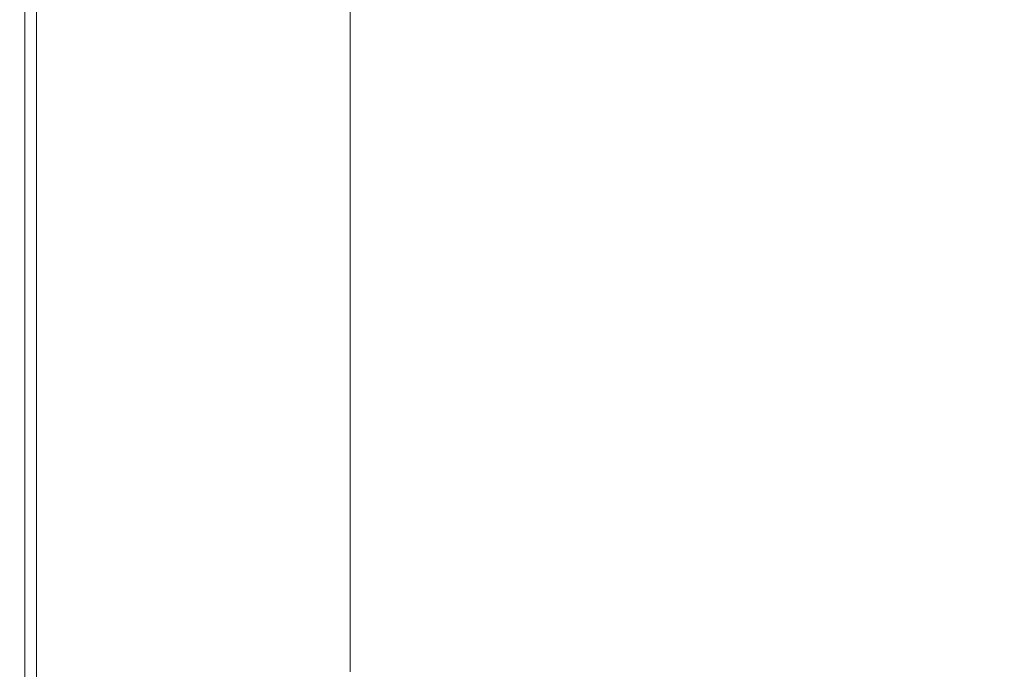
# Model space of a CAD drawing. Extents: x 0 to 1500, y -800 to 0.
# Drawn here: x 0 to 41, y -772 to -745 of the extents above; entities that cross this region are included whole.
import ezdxf

# ---------------------------------------------------------------- set-up
doc = ezdxf.new("R2010")
doc.units = 0
doc.header["$LTSCALE"] = 500
doc.header["$MEASUREMENT"] = 0
doc.layers.add('LUNA_CERAMIKA', color=7, linetype='Continuous')

msp = doc.modelspace()

# ---------------------------------------------------------------- linework, layer by layer
at = {"layer": 'LUNA_CERAMIKA', "lineweight": 0}
for points, invisible_edges in [([(4.254, -740.826, 409.923), (7.017, -744.364, 409.923), (4.254, -745.645, 409.923), (2.127, -741.798, 409.923)], 15), ([(10.206, -747.091, 409.923), (10.206, -742.886, 409.923), (13.609, -741.309, 409.923), (13.609, -745.495, 409.923)], 11), ([(0.852, -747.222, 409.923), (0.852, -742.381, 409.923), (2.127, -741.798, 409.923), (2.127, -746.631, 409.923)], 15), ([(2.127, -746.631, 409.923), (2.127, -741.798, 409.923), (4.254, -745.645, 409.923), (2.127, -746.631, 409.923)], 15), ([(0.215, -747.517, 410.441), (0.215, -742.672, 410.441), (0.852, -742.381, 409.923), (0.852, -747.222, 409.923)], 15), ([(0.215, -747.517, 410.441), (0.001, -747.616, 411.995), (0.001, -742.77, 411.995), (0.215, -742.672, 410.441)], 7), ([(0.001, -747.616, 411.995), (0.001, -747.616, 415.102), (0.001, -742.77, 415.102), (0.001, -742.77, 411.995)], 15), ([(0.001, -747.616, 442.121), (0.001, -742.77, 442.121), (0.001, -742.77, 438.45), (0.001, -747.616, 438.45)], 15), ([(0.001, -747.616, 426.552), (0.001, -747.616, 432.934), (0.001, -742.77, 432.934), (0.001, -742.77, 426.552)], 15), ([(0.001, -747.616, 420.281), (0.001, -742.77, 420.281), (0.001, -742.77, 415.102), (0.001, -747.616, 415.102)], 15), ([(0.001, -747.616, 426.552), (0.001, -742.77, 426.552), (0.001, -742.77, 420.281), (0.001, -747.616, 420.281)], 15), ([(0.071, -747.616, 444.35), (0.071, -742.77, 444.35), (0.001, -742.77, 442.121), (0.001, -747.616, 442.121)], 15), ([(0.001, -747.616, 432.934), (0.001, -747.616, 438.45), (0.001, -742.77, 438.45), (0.001, -742.77, 432.934)], 15), ([(0.071, -747.616, 444.35), (0.277, -747.616, 445.543), (0.277, -742.77, 445.543), (0.071, -742.77, 444.35)], 15), ([(0.277, -747.616, 445.543), (0.687, -747.616, 446.106), (0.687, -742.77, 446.106), (0.277, -742.77, 445.543)], 15), ([(1.374, -747.616, 446.445), (1.374, -742.77, 446.445), (0.687, -742.77, 446.106), (0.687, -747.616, 446.106)], 11), ([(6.155, -747.612, 446.613), (6.155, -742.759, 446.613), (1.374, -742.77, 446.445), (1.374, -747.616, 446.445)], 15), ([(6.155, -747.612, 446.613), (18.852, -747.598, 446.67), (18.854, -742.725, 446.67), (6.155, -742.759, 446.613)], 15), ([(7.017, -748.588, 409.923), (7.017, -744.364, 409.923), (10.206, -742.886, 409.923), (10.206, -747.091, 409.923)], 15), ([(43.287, -747.572, 446.67), (43.29, -742.659, 446.67), (18.854, -742.725, 446.67), (18.852, -747.598, 446.67)], 15), ([(7.017, -744.364, 409.923), (7.017, -748.588, 409.923), (4.254, -745.645, 409.923), (7.017, -744.364, 409.923)], 15), ([(4.254, -745.645, 409.923), (7.017, -748.588, 409.923), (4.254, -749.884, 409.923), (2.127, -746.631, 409.923)], 15), ([(10.206, -747.091, 409.923), (13.609, -745.495, 409.923), (13.609, -749.337, 409.923), (10.206, -750.951, 409.923)], 13), ([(0.852, -751.48, 409.923), (0.852, -747.222, 409.923), (2.127, -746.631, 409.923), (2.127, -750.882, 409.923)], 15), ([(2.127, -750.882, 409.923), (2.127, -746.631, 409.923), (4.254, -749.884, 409.923), (2.127, -750.882, 409.923)], 15), ([(7.017, -748.588, 409.923), (10.206, -747.091, 409.923), (10.206, -750.951, 409.923), (7.017, -752.464, 409.923)], 15), ([(0.215, -751.78, 410.441), (0.001, -751.879, 411.995), (0.001, -747.616, 411.995), (0.215, -747.517, 410.441)], 15), ([(0.215, -751.78, 410.441), (0.215, -747.517, 410.441), (0.852, -747.222, 409.923), (0.852, -751.48, 409.923)], 14), ([(0.001, -751.879, 426.552), (0.001, -751.879, 432.934), (0.001, -747.616, 432.934), (0.001, -747.616, 426.552)], 15), ([(0.001, -751.879, 442.121), (0.001, -747.616, 442.121), (0.001, -747.616, 438.45), (0.001, -751.879, 438.45)], 15), ([(0.001, -751.879, 411.995), (0.001, -751.879, 415.102), (0.001, -747.616, 415.102), (0.001, -747.616, 411.995)], 15), ([(0.071, -751.879, 444.35), (0.071, -747.616, 444.35), (0.001, -747.616, 442.121), (0.001, -751.879, 442.121)], 15), ([(0.001, -751.879, 426.552), (0.001, -747.616, 426.552), (0.001, -747.616, 420.281), (0.001, -751.879, 420.281)], 15), ([(0.001, -751.879, 420.281), (0.001, -747.616, 420.281), (0.001, -747.616, 415.102), (0.001, -751.879, 415.102)], 15), ([(0.001, -751.879, 432.934), (0.001, -751.879, 438.45), (0.001, -747.616, 438.45), (0.001, -747.616, 432.934)], 15), ([(0.071, -751.879, 444.35), (0.277, -751.879, 445.543), (0.277, -747.616, 445.543), (0.071, -747.616, 444.35)], 15), ([(0.277, -751.879, 445.543), (0.687, -751.879, 446.106), (0.687, -747.616, 446.106), (0.277, -747.616, 445.543)], 13), ([(1.374, -751.879, 446.445), (1.374, -747.616, 446.445), (0.687, -747.616, 446.106), (0.687, -751.879, 446.106)], 15), ([(6.155, -751.878, 446.613), (6.155, -747.612, 446.613), (1.374, -747.616, 446.445), (1.374, -751.879, 446.445)], 15), ([(6.155, -751.878, 446.613), (18.852, -751.875, 446.67), (18.852, -747.598, 446.67), (6.155, -747.612, 446.613)], 15), ([(43.284, -751.868, 446.67), (43.287, -747.572, 446.67), (18.852, -747.598, 446.67), (18.852, -751.875, 446.67)], 15), ([(7.017, -748.588, 409.923), (7.017, -752.464, 409.923), (4.254, -753.775, 409.923), (4.254, -749.884, 409.923)], 15), ([(10.206, -750.951, 409.923), (13.609, -749.337, 409.923), (13.609, -753.064, 409.923), (10.206, -754.695, 409.923)], 13), ([(4.254, -749.884, 409.923), (4.254, -753.775, 409.923), (2.127, -754.784, 409.923), (2.127, -750.882, 409.923)], 15), ([(0.852, -751.48, 409.923), (2.127, -750.882, 409.923), (2.127, -754.784, 409.923), (0.852, -755.389, 409.923)], 15), ([(7.017, -752.464, 409.923), (10.206, -750.951, 409.923), (10.206, -754.695, 409.923), (7.017, -756.224, 409.923)], 15), ([(0.215, -751.78, 410.441), (0.852, -751.48, 409.923), (0.852, -755.389, 409.923), (0.215, -755.692, 410.441)], 7), ([(0.215, -751.78, 410.441), (0.215, -755.692, 410.441), (0.001, -755.792, 411.995), (0.001, -751.879, 411.995)], 15), ([(0.071, -751.879, 444.35), (0.001, -751.879, 442.121), (0.001, -755.792, 442.121), (0.071, -755.792, 444.35)], 15), ([(0.001, -751.879, 420.281), (0.001, -751.879, 415.102), (0.001, -755.792, 415.102), (0.001, -755.792, 420.281)], 15), ([(0.001, -751.879, 432.934), (0.001, -755.792, 432.934), (0.001, -755.792, 438.45), (0.001, -751.879, 438.45)], 15), ([(0.001, -751.879, 426.552), (0.001, -751.879, 420.281), (0.001, -755.792, 420.281), (0.001, -755.792, 426.552)], 15), ([(0.001, -751.879, 411.995), (0.001, -755.792, 411.995), (0.001, -755.792, 415.102), (0.001, -751.879, 415.102)], 15), ([(0.001, -751.879, 442.121), (0.001, -751.879, 438.45), (0.001, -755.792, 438.45), (0.001, -755.792, 442.121)], 15), ([(0.001, -751.879, 426.552), (0.001, -755.792, 426.552), (0.001, -755.792, 432.934), (0.001, -751.879, 432.934)], 15), ([(0.071, -751.879, 444.35), (0.071, -755.792, 444.35), (0.277, -755.792, 445.543), (0.277, -751.879, 445.543)], 15), ([(0.277, -751.879, 445.543), (0.277, -755.792, 445.543), (0.687, -755.792, 446.106), (0.687, -751.879, 446.106)], 15), ([(1.374, -751.879, 446.445), (0.687, -751.879, 446.106), (0.687, -755.792, 446.106), (1.374, -755.792, 446.445)], 13), ([(6.155, -751.878, 446.613), (1.374, -751.879, 446.445), (1.374, -755.792, 446.445), (6.155, -755.792, 446.613)], 15), ([(6.155, -751.878, 446.613), (6.155, -755.792, 446.613), (18.852, -755.792, 446.67), (18.852, -751.875, 446.67)], 15), ([(18.852, -751.875, 446.67), (18.852, -755.792, 446.67), (43.283, -755.792, 446.67), (43.284, -751.868, 446.67)], 15), ([(7.017, -752.464, 409.923), (7.017, -756.224, 409.923), (4.254, -757.549, 409.923), (4.254, -753.775, 409.923)], 15), ([(10.206, -758.552, 409.923), (10.206, -754.695, 409.923), (13.609, -753.064, 409.923), (13.609, -756.904, 409.923)], 11), ([(4.254, -753.775, 409.923), (4.254, -757.549, 409.923), (2.127, -758.569, 409.923), (2.127, -754.784, 409.923)], 15), ([(0.852, -755.389, 409.923), (2.127, -754.784, 409.923), (2.127, -758.569, 409.923), (0.852, -759.18, 409.923)], 15), ([(7.017, -760.098, 409.923), (7.017, -756.224, 409.923), (10.206, -754.695, 409.923), (10.206, -758.552, 409.923)], 15), ([(0.215, -755.692, 410.441), (0.852, -755.389, 409.923), (0.852, -759.18, 409.923), (0.215, -759.486, 410.441)], 7), ([(0.215, -755.692, 410.441), (0.215, -759.486, 410.441), (0.001, -759.588, 411.995), (0.001, -755.792, 411.995)], 15), ([(0.001, -755.792, 442.121), (0.001, -755.792, 438.45), (0.001, -759.588, 438.45), (0.001, -759.588, 442.121)], 15), ([(0.001, -755.792, 432.934), (0.001, -759.588, 432.934), (0.001, -759.588, 438.45), (0.001, -755.792, 438.45)], 15), ([(0.001, -755.792, 426.552), (0.001, -759.588, 426.552), (0.001, -759.588, 432.934), (0.001, -755.792, 432.934)], 15), ([(0.001, -755.792, 420.281), (0.001, -755.792, 415.102), (0.001, -759.588, 415.102), (0.001, -759.588, 420.281)], 15), ([(0.001, -755.792, 426.552), (0.001, -755.792, 420.281), (0.001, -759.588, 420.281), (0.001, -759.588, 426.552)], 15), ([(0.071, -755.792, 444.35), (0.001, -755.792, 442.121), (0.001, -759.588, 442.121), (0.071, -759.588, 444.35)], 15), ([(0.001, -755.792, 411.995), (0.001, -759.588, 411.995), (0.001, -759.588, 415.102), (0.001, -755.792, 415.102)], 15), ([(0.071, -755.792, 444.35), (0.071, -759.588, 444.35), (0.277, -759.588, 445.543), (0.277, -755.792, 445.543)], 15), ([(0.277, -755.792, 445.543), (0.277, -759.588, 445.543), (0.687, -759.588, 446.106), (0.687, -755.792, 446.106)], 11), ([(1.374, -755.792, 446.445), (0.687, -755.792, 446.106), (0.687, -759.588, 446.106), (1.374, -759.588, 446.445)], 15), ([(6.155, -755.792, 446.613), (1.374, -755.792, 446.445), (1.374, -759.588, 446.445), (6.155, -759.588, 446.613)], 15), ([(6.155, -755.792, 446.613), (6.155, -759.588, 446.613), (18.852, -759.588, 446.67), (18.852, -755.792, 446.67)], 15), ([(18.852, -755.792, 446.67), (18.852, -759.588, 446.67), (43.283, -759.588, 446.67), (43.283, -755.792, 446.67)], 15), ([(7.017, -756.224, 409.923), (7.017, -760.098, 409.923), (4.254, -757.549, 409.923), (7.017, -756.224, 409.923)], 15), ([(10.206, -762.443, 409.923), (10.206, -758.552, 409.923), (13.609, -756.904, 409.923), (13.609, -760.777, 409.923)], 11), ([(4.254, -757.549, 409.923), (7.017, -760.098, 409.923), (4.254, -761.438, 409.923), (2.127, -758.569, 409.923)], 15), ([(0.852, -763.086, 409.923), (0.852, -759.18, 409.923), (2.127, -758.569, 409.923), (2.127, -762.468, 409.923)], 15), ([(2.127, -762.468, 409.923), (2.127, -758.569, 409.923), (4.254, -761.438, 409.923), (2.127, -762.468, 409.923)], 15), ([(7.017, -764.006, 409.923), (7.017, -760.098, 409.923), (10.206, -758.552, 409.923), (10.206, -762.443, 409.923)], 15), ([(0.215, -763.395, 410.441), (0.215, -759.486, 410.441), (0.852, -759.18, 409.923), (0.852, -763.086, 409.923)], 14), ([(0.215, -763.395, 410.441), (0.001, -763.499, 411.995), (0.001, -759.588, 411.995), (0.215, -759.486, 410.441)], 15), ([(0.001, -763.499, 426.552), (0.001, -759.588, 426.552), (0.001, -759.588, 420.281), (0.001, -763.499, 420.281)], 15), ([(0.071, -763.499, 444.35), (0.071, -759.588, 444.35), (0.001, -759.588, 442.121), (0.001, -763.499, 442.121)], 15), ([(0.001, -763.499, 411.995), (0.001, -763.499, 415.102), (0.001, -759.588, 415.102), (0.001, -759.588, 411.995)], 15), ([(0.001, -763.499, 420.281), (0.001, -759.588, 420.281), (0.001, -759.588, 415.102), (0.001, -763.499, 415.102)], 15), ([(0.001, -763.499, 432.934), (0.001, -763.499, 438.45), (0.001, -759.588, 438.45), (0.001, -759.588, 432.934)], 15), ([(0.001, -763.499, 426.552), (0.001, -763.499, 432.934), (0.001, -759.588, 432.934), (0.001, -759.588, 426.552)], 15), ([(0.001, -763.499, 442.121), (0.001, -759.588, 442.121), (0.001, -759.588, 438.45), (0.001, -763.499, 438.45)], 15), ([(0.071, -763.499, 444.35), (0.277, -763.499, 445.543), (0.277, -759.588, 445.543), (0.071, -759.588, 444.35)], 15), ([(0.277, -763.499, 445.543), (0.687, -763.499, 446.106), (0.687, -759.588, 446.106), (0.277, -759.588, 445.543)], 15), ([(1.374, -763.499, 446.445), (1.374, -759.588, 446.445), (0.687, -759.588, 446.106), (0.687, -763.499, 446.106)], 11), ([(6.155, -763.499, 446.613), (6.155, -759.588, 446.613), (1.374, -759.588, 446.445), (1.374, -763.499, 446.445)], 15), ([(6.155, -763.499, 446.613), (18.852, -763.499, 446.67), (18.852, -759.588, 446.67), (6.155, -759.588, 446.613)], 15), ([(18.852, -763.499, 446.67), (43.283, -763.499, 446.67), (43.283, -759.588, 446.67), (18.852, -759.588, 446.67)], 15), ([(7.017, -760.098, 409.923), (7.017, -764.006, 409.923), (4.254, -761.438, 409.923), (7.017, -760.098, 409.923)], 15), ([(10.206, -762.443, 409.923), (13.609, -760.777, 409.923), (13.609, -764.603, 409.923), (10.206, -766.287, 409.923)], 13), ([(4.254, -761.438, 409.923), (7.017, -764.006, 409.923), (4.254, -765.36, 409.923), (2.127, -762.468, 409.923)], 15), ([(0.852, -767.026, 409.923), (0.852, -763.086, 409.923), (2.127, -762.468, 409.923), (2.127, -766.401, 409.923)], 15), ([(2.127, -766.401, 409.923), (2.127, -762.468, 409.923), (4.254, -765.36, 409.923), (2.127, -766.401, 409.923)], 15), ([(7.017, -764.006, 409.923), (10.206, -762.443, 409.923), (10.206, -766.287, 409.923), (7.017, -767.866, 409.923)], 15), ([(0.215, -767.339, 410.441), (0.215, -763.395, 410.441), (0.852, -763.086, 409.923), (0.852, -767.026, 409.923)], 14), ([(0.215, -767.339, 410.441), (0.001, -767.443, 411.995), (0.001, -763.499, 411.995), (0.215, -763.395, 410.441)], 15), ([(0.001, -767.443, 426.552), (0.001, -767.443, 432.934), (0.001, -763.499, 432.934), (0.001, -763.499, 426.552)], 15), ([(0.001, -767.443, 442.121), (0.001, -763.499, 442.121), (0.001, -763.499, 438.45), (0.001, -767.443, 438.45)], 15), ([(0.001, -767.443, 432.934), (0.001, -767.443, 438.45), (0.001, -763.499, 438.45), (0.001, -763.499, 432.934)], 15), ([(0.071, -767.443, 444.35), (0.071, -763.499, 444.35), (0.001, -763.499, 442.121), (0.001, -767.443, 442.121)], 15), ([(0.001, -767.443, 426.552), (0.001, -763.499, 426.552), (0.001, -763.499, 420.281), (0.001, -767.443, 420.281)], 15), ([(0.001, -767.443, 420.281), (0.001, -763.499, 420.281), (0.001, -763.499, 415.102), (0.001, -767.443, 415.102)], 15), ([(0.001, -767.443, 411.995), (0.001, -767.443, 415.102), (0.001, -763.499, 415.102), (0.001, -763.499, 411.995)], 15), ([(0.071, -767.443, 444.35), (0.277, -767.443, 445.543), (0.277, -763.499, 445.543), (0.071, -763.499, 444.35)], 15), ([(0.277, -767.443, 445.543), (0.687, -767.443, 446.106), (0.687, -763.499, 446.106), (0.277, -763.499, 445.543)], 15), ([(1.374, -767.443, 446.445), (1.374, -763.499, 446.445), (0.687, -763.499, 446.106), (0.687, -767.443, 446.106)], 11), ([(6.155, -767.443, 446.613), (6.155, -763.499, 446.613), (1.374, -763.499, 446.445), (1.374, -767.443, 446.445)], 15), ([(6.155, -767.443, 446.613), (18.852, -767.443, 446.67), (18.852, -763.499, 446.67), (6.155, -763.499, 446.613)], 15), ([(18.852, -767.443, 446.67), (43.283, -767.443, 446.67), (43.283, -763.499, 446.67), (18.852, -763.499, 446.67)], 15), ([(7.017, -764.006, 409.923), (7.017, -767.866, 409.923), (4.254, -769.234, 409.923), (4.254, -765.36, 409.923)], 15), ([(10.206, -766.287, 409.923), (13.609, -764.603, 409.923), (13.609, -768.302, 409.923), (10.206, -770.003, 409.923)], 13), ([(4.254, -765.36, 409.923), (4.254, -769.234, 409.923), (2.127, -770.287, 409.923), (2.127, -766.401, 409.923)], 15), ([(0.852, -767.026, 409.923), (2.127, -766.401, 409.923), (2.127, -770.287, 409.923), (0.852, -770.919, 409.923)], 15), ([(7.017, -767.866, 409.923), (10.206, -766.287, 409.923), (10.206, -770.003, 409.923), (7.017, -771.598, 409.923)], 15), ([(0.215, -767.339, 410.441), (0.215, -771.234, 410.441), (0.001, -771.34, 411.995), (0.001, -767.443, 411.995)], 15), ([(0.215, -767.339, 410.441), (0.852, -767.026, 409.923), (0.852, -770.919, 409.923), (0.215, -771.234, 410.441)], 7), ([(0.001, -767.443, 420.281), (0.001, -767.443, 415.102), (0.001, -771.34, 415.102), (0.001, -771.34, 420.281)], 15), ([(0.001, -767.443, 411.995), (0.001, -771.34, 411.995), (0.001, -771.34, 415.102), (0.001, -767.443, 415.102)], 15), ([(0.001, -767.443, 426.552), (0.001, -771.34, 426.552), (0.001, -771.34, 432.934), (0.001, -767.443, 432.934)], 15), ([(0.001, -767.443, 426.552), (0.001, -767.443, 420.281), (0.001, -771.34, 420.281), (0.001, -771.34, 426.552)], 15), ([(0.001, -767.443, 432.934), (0.001, -771.34, 432.934), (0.001, -771.34, 438.45), (0.001, -767.443, 438.45)], 15), ([(0.071, -767.443, 444.35), (0.001, -767.443, 442.121), (0.001, -771.34, 442.121), (0.071, -771.34, 444.35)], 15), ([(0.001, -767.443, 442.121), (0.001, -767.443, 438.45), (0.001, -771.34, 438.45), (0.001, -771.34, 442.121)], 15), ([(0.071, -767.443, 444.35), (0.071, -771.34, 444.35), (0.277, -771.34, 445.543), (0.277, -767.443, 445.543)], 15), ([(0.277, -767.443, 445.543), (0.277, -771.34, 445.543), (0.687, -771.34, 446.106), (0.687, -767.443, 446.106)], 15), ([(1.374, -767.443, 446.445), (0.687, -767.443, 446.106), (0.687, -771.34, 446.106), (1.374, -771.34, 446.445)], 13), ([(6.155, -767.443, 446.613), (1.374, -767.443, 446.445), (1.374, -771.34, 446.445), (6.155, -771.34, 446.613)], 15), ([(6.155, -767.443, 446.613), (6.155, -771.34, 446.613), (18.852, -771.34, 446.67), (18.852, -767.443, 446.67)], 15), ([(18.852, -767.443, 446.67), (18.852, -771.34, 446.67), (43.283, -771.34, 446.67), (43.283, -767.443, 446.67)], 15), ([(7.017, -767.866, 409.923), (7.017, -771.598, 409.923), (4.254, -772.981, 409.923), (4.254, -769.234, 409.923)], 15), ([(10.206, -773.512, 409.923), (10.206, -770.003, 409.923), (13.609, -768.302, 409.923), (13.609, -771.795, 409.923)], 11), ([(4.254, -769.234, 409.923), (4.254, -772.981, 409.923), (2.127, -774.044, 409.923), (2.127, -770.287, 409.923)], 15), ([(7.017, -775.122, 409.923), (7.017, -771.598, 409.923), (10.206, -770.003, 409.923), (10.206, -773.512, 409.923)], 15), ([(0.852, -770.919, 409.923), (2.127, -770.287, 409.923), (2.127, -774.044, 409.923), (0.852, -774.682, 409.923)], 15), ([(0.215, -771.234, 410.441), (0.852, -770.919, 409.923), (0.852, -774.682, 409.923), (0.215, -775.001, 410.441)], 15), ([(0.215, -771.234, 410.441), (0.215, -775.001, 410.441), (0.001, -775.107, 411.995), (0.001, -771.34, 411.995)], 14), ([(0.001, -771.34, 442.121), (0.001, -771.34, 438.45), (0.001, -775.107, 438.45), (0.001, -775.107, 442.121)], 15), ([(0.001, -771.34, 432.934), (0.001, -775.107, 432.934), (0.001, -775.107, 438.45), (0.001, -771.34, 438.45)], 15), ([(0.001, -771.34, 426.552), (0.001, -775.107, 426.552), (0.001, -775.107, 432.934), (0.001, -771.34, 432.934)], 15), ([(0.001, -771.34, 411.995), (0.001, -775.107, 411.995), (0.001, -775.107, 415.102), (0.001, -771.34, 415.102)], 15), ([(0.001, -771.34, 420.281), (0.001, -771.34, 415.102), (0.001, -775.107, 415.102), (0.001, -775.107, 420.281)], 15), ([(0.071, -771.34, 444.35), (0.001, -771.34, 442.121), (0.001, -775.107, 442.121), (0.071, -775.107, 444.35)], 15), ([(0.001, -771.34, 426.552), (0.001, -771.34, 420.281), (0.001, -775.107, 420.281), (0.001, -775.107, 426.552)], 15), ([(0.071, -771.34, 444.35), (0.071, -775.107, 444.35), (0.277, -775.107, 445.543), (0.277, -771.34, 445.543)], 15), ([(0.277, -771.34, 445.543), (0.277, -775.107, 445.543), (0.687, -775.107, 446.106), (0.687, -771.34, 446.106)], 11), ([(1.374, -771.34, 446.445), (0.687, -771.34, 446.106), (0.687, -775.107, 446.106), (1.374, -775.107, 446.445)], 15), ([(6.155, -771.34, 446.613), (1.374, -771.34, 446.445), (1.374, -775.107, 446.445), (6.155, -775.107, 446.613)], 15), ([(6.155, -771.34, 446.613), (6.155, -775.107, 446.613), (18.852, -775.107, 446.67), (18.852, -771.34, 446.67)], 15), ([(18.852, -771.34, 446.67), (18.852, -775.107, 446.67), (43.283, -775.107, 446.67), (43.283, -771.34, 446.67)], 15), ([(7.017, -771.598, 409.923), (7.017, -775.122, 409.923), (4.254, -772.981, 409.923), (7.017, -771.598, 409.923)], 15)]:
    msp.add_3dface(points, dxfattribs=dict(at, invisible_edges=invisible_edges))

doc.saveas('drawing.dxf')
